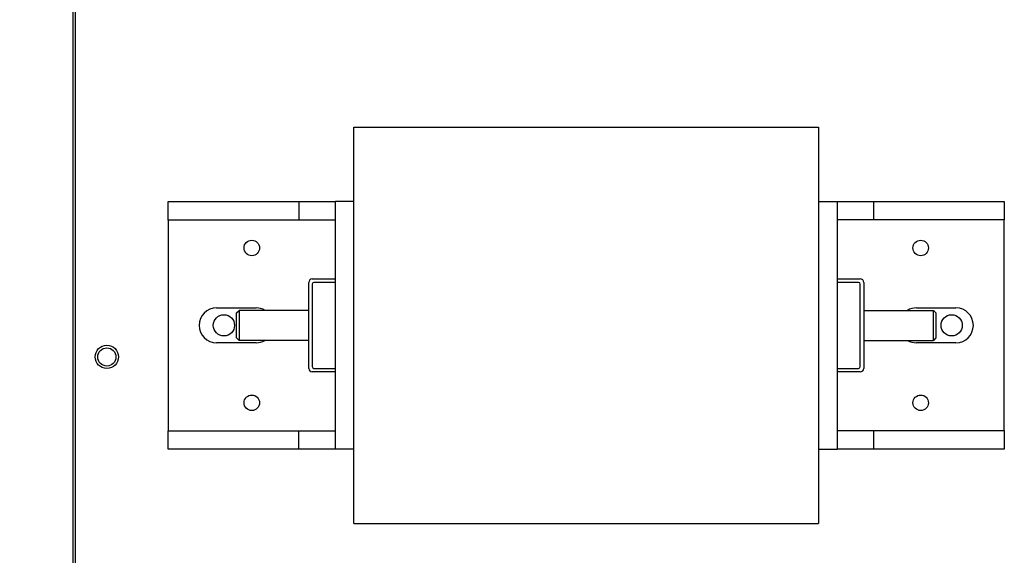
# Model space of a CAD drawing. Units: inches. Extents: x -43 to 99, y -24 to 58.
# Drawn here: x -26 to -19, y 31 to 35 of the extents above; entities that cross this region are included whole.
import ezdxf

# ---------------------------------------------------------------- set-up
doc = ezdxf.new("R2010")
doc.units = ezdxf.units.IN
doc.header["$MEASUREMENT"] = 0
doc.layers.add('DIM', color=3, linetype='Continuous')
doc.dimstyles.new('Standard$0', dxfattribs={"dimtxt": 1.3, "dimasz": 1, "dimexe": 0.18, "dimexo": 0.25, "dimgap": 0.09, "dimtad": 0, "dimtih": 1, "dimtoh": 1, "dimdec": 4, "dimzin": 0, "dimdsep": 46, "dimtxsty": 'Standard', "dimcen": 0.09, "dimclrd": 7, "dimclre": 7, "dimclrt": 7, "dimadec": 0, "dimazin": 0, "dimtfac": 1, "dimtdec": 4, "dimtofl": 0, "dimtmove": 0, "dimatfit": 3, "dimfxl": 1, "dimtolj": 1, "dimtzin": 0, "dimlwd": -1, "dimlwe": -1, "dimarcsym": 0})

# ---------------------------------------------------------------- blocks, each defined once
blk = doc.blocks.new('*D22')
at = {"layer": 'Defpoints', "color": 0}
for p in [(-29.653, 48.3103), (-25.1841, 48.3103), (-25.1841, -19.0897)]:
    blk.add_point(p, dxfattribs=at)
at = {"layer": 'DIM', "color": 7}
for p, q in [((-25.4341, 48.3103), (-29.833, 48.3103)), ((-29.653, 47.3103), (-29.653, 15.3503)), ((-29.653, -18.0897), (-29.653, 13.8703)), ((-25.4341, -19.0897), (-29.833, -19.0897))]:
    blk.add_line(p, q, dxfattribs=at)
for points in [[(-29.8196, 47.3103), (-29.4863, 47.3103), (-29.653, 48.3103)], [(-29.8196, -18.0897), (-29.4863, -18.0897), (-29.653, -19.0897)]]:
    blk.add_solid(points, dxfattribs=at)
at = {"layer": 'DIM', "color": 7, "insert": (-29.653, 14.6103), "char_height": 1.3, "attachment_point": 5}
blk.add_mtext('\\A1;67.4', dxfattribs=at)

msp = doc.modelspace()

# ---------------------------------------------------------------- linework, layer by layer
for p, q in [((-26.03911, 38.74245), (-26.03911, 10.46643)), ((-26.05911, 38.61245), (-26.05911, 12.17802)), ((-23.78911, 30.89237), (-23.78911, 34.09237)), ((-23.78911, 34.09237), (-20.03911, 34.09237)), ((-20.03911, 34.09237), (-20.03911, 30.89237)), ((-25.28911, 33.34245), (-25.28911, 33.49245)), ((-25.28911, 33.49245), (-24.23481, 33.49245)), ((-24.23481, 33.49245), (-23.93911, 33.49245)), ((-24.23481, 33.49245), (-24.23481, 33.34245)), ((-23.78911, 33.49245), (-23.93911, 33.49245)), ((-23.93911, 31.49245), (-23.93911, 33.49245)), ((-20.03911, 33.49228), (-19.88911, 33.49228)), ((-19.88911, 33.49238), (-19.59516, 33.49238)), ((-19.88911, 33.49238), (-19.88911, 33.49228)), ((-19.88911, 33.49228), (-19.88911, 31.49228)), ((-19.59516, 33.49238), (-18.53911, 33.49238)), ((-19.59516, 33.49238), (-19.59516, 33.34373)), ((-18.53911, 33.49238), (-18.53911, 33.34373)), ((-25.28911, 33.34245), (-25.28911, 31.64101)), ((-24.23481, 33.34245), (-25.28911, 33.34245)), ((-23.93911, 33.34245), (-24.23481, 33.34245)), ((-19.59516, 33.34373), (-19.88911, 33.34373)), ((-18.53911, 33.34373), (-19.59516, 33.34373)), ((-18.53911, 31.64228), (-18.53911, 33.34373)), ((-24.15411, 32.14537), (-24.15411, 32.83937)), ((-24.12611, 32.86737), (-23.93911, 32.86737)), ((-23.93911, 32.83937), (-24.11211, 32.83937)), ((-19.88911, 32.86737), (-19.70211, 32.86737)), ((-19.71611, 32.83937), (-19.88911, 32.83937)), ((-19.67411, 32.83937), (-19.67411, 32.14537)), ((-24.12611, 32.82537), (-24.12611, 32.15937)), ((-19.70211, 32.15937), (-19.70211, 32.82537)), ((-24.89861, 32.6329), (-24.57961, 32.6329)), ((-24.73711, 32.59337), (-24.71711, 32.61337)), ((-24.73711, 32.39137), (-24.73711, 32.59337)), ((-24.71711, 32.61337), (-24.71711, 32.37137)), ((-24.15411, 32.61337), (-24.71711, 32.61337)), ((-19.67411, 32.61337), (-19.11111, 32.61337)), ((-19.24861, 32.63283), (-18.92961, 32.63283)), ((-19.11111, 32.37137), (-19.11111, 32.61337)), ((-19.09111, 32.59337), (-19.11111, 32.61337)), ((-19.09111, 32.59337), (-19.09111, 32.39137)), ((-24.57961, 32.3519), (-24.89861, 32.3519)), ((-24.73711, 32.39137), (-24.71711, 32.37137)), ((-24.15411, 32.37137), (-24.71711, 32.37137)), ((-19.67411, 32.37137), (-19.11111, 32.37137)), ((-18.92961, 32.35183), (-19.24861, 32.35183)), ((-19.09111, 32.39137), (-19.11111, 32.37137)), ((-23.93911, 32.11737), (-24.12611, 32.11737)), ((-24.11211, 32.14537), (-23.93911, 32.14537)), ((-19.88911, 32.14537), (-19.71611, 32.14537)), ((-19.70211, 32.11737), (-19.88911, 32.11737)), ((-25.28911, 31.64101), (-24.23307, 31.64101)), ((-25.28911, 31.49235), (-25.28911, 31.64101)), ((-24.23307, 31.49235), (-24.23307, 31.64101)), ((-24.23307, 31.64101), (-23.93911, 31.64101)), ((-19.88911, 31.64228), (-19.59342, 31.64228)), ((-19.59342, 31.49228), (-19.59342, 31.64228)), ((-19.59342, 31.64228), (-18.53911, 31.64228)), ((-18.53911, 31.64228), (-18.53911, 31.49228)), ((-24.23307, 31.49235), (-25.28911, 31.49235)), ((-23.93911, 31.49235), (-24.23307, 31.49235)), ((-23.93911, 31.49235), (-23.93911, 31.49245)), ((-23.78911, 31.49245), (-23.93911, 31.49245)), ((-20.03911, 31.49228), (-19.88911, 31.49228)), ((-19.59342, 31.49228), (-19.88911, 31.49228)), ((-18.53911, 31.49228), (-19.59342, 31.49228)), ((-23.78911, 30.89237), (-20.03911, 30.89237))]:
    msp.add_line(p, q)
for centre, radius in [((-24.61411, 33.11745), 0.0625), ((-19.21411, 33.11728), 0.0625), ((-24.83911, 32.49245), 0.0855), ((-18.96411, 32.49245), 0.0855), ((-25.78411, 32.23785), 0.094), ((-25.78411, 32.23745), 0.0735), ((-24.61411, 31.86745), 0.0625), ((-19.21411, 31.86728), 0.0625)]:
    msp.add_circle(centre, radius)
for centre, radius, start, end in [((-24.12611, 32.83937), 0.028, 90, 180), ((-24.11211, 32.82537), 0.014, 90, 180), ((-19.71611, 32.82537), 0.014, 0, 90), ((-19.70211, 32.83937), 0.028, 0, 90), ((-24.89861, 32.4924), 0.1405, 90, 270), ((-24.57961, 32.4924), 0.1405, 59.423772, 90), ((-19.24861, 32.49233), 0.1405, 90, 120.518327), ((-18.92961, 32.49233), 0.1405, 270, 90), ((-24.57961, 32.4924), 0.1405, 270, 300.518327), ((-19.24861, 32.49233), 0.1405, 239.423772, 270), ((-24.12611, 32.14537), 0.028, 180, 270), ((-24.11211, 32.15937), 0.014, 180, 270), ((-19.71611, 32.15937), 0.014, 270, 0), ((-19.70211, 32.14537), 0.028, 270, 0)]:
    msp.add_arc(centre, radius, start, end)

# ---------------------------------------------------------------- dimensions: what is measured, and where the dimension line sits
at = {"layer": 'DIM', "color": 7}
dim = msp.add_linear_dim(base=(-29.65297, 48.31032), p1=(-25.18411, -19.08968), p2=(-25.18411, 48.31032), angle=90, dimstyle='Standard$0', override={"dimdec": 1}, dxfattribs=at)
dim.commit()
dim.dimension.update_dxf_attribs({"geometry": '*D22', "text_midpoint": (-29.65297, 14.61032)})

doc.saveas('drawing.dxf')
